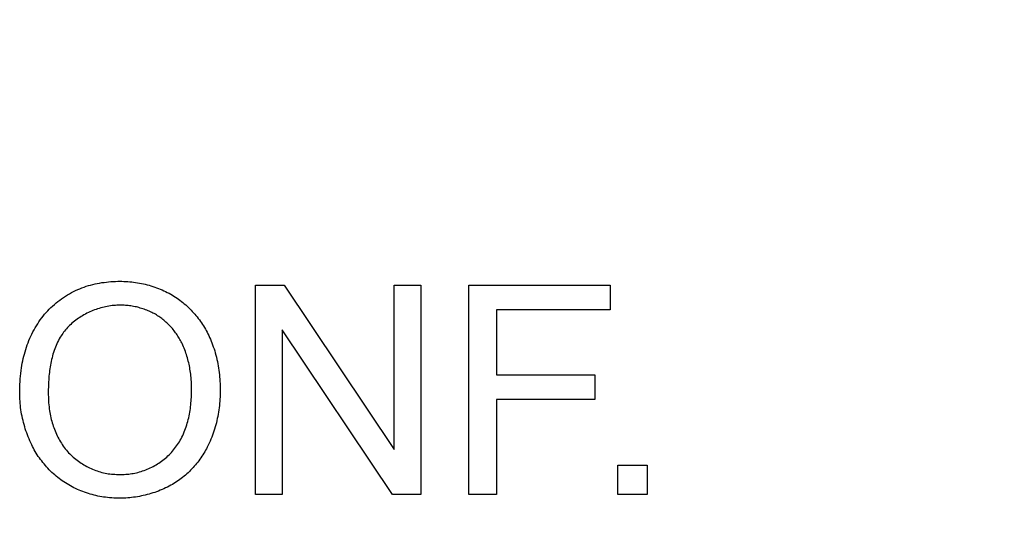
# Model space of a CAD drawing. Units: millimetres. Extents: x -96 to 21, y -67 to 78.
# Drawn here: x -3 to 6, y -13 to -8 of the extents above; entities that cross this region are included whole.
import ezdxf

# ---------------------------------------------------------------- set-up
doc = ezdxf.new("R2010")
doc.units = ezdxf.units.MM
doc.header["$LTSCALE"] = 16.335
doc.layers.get('0').update_dxf_attribs({"linetype": 'CONTINUOUS'})
doc.styles.get("Standard").update_dxf_attribs({"font": 'txt', "width": 0.8})
doc.dimstyles.new('DIMSTYLE_1', dxfattribs={"dimtxt": 3, "dimasz": 3, "dimexe": 1.5, "dimexo": 0.5, "dimgap": 0.75, "dimtad": 1, "dimtxsty": 'STANDARD', "dimblk": '_FILLED', "dimblk1": '_FILLED', "dimblk2": '_FILLED', "dimcen": 0.09, "dimadec": 0, "dimazin": 0, "dimtfac": 1, "dimtofl": 0, "dimtmove": 0, "dimatfit": 3, "dimldrblk": '_FILLED', "dimfxl": 1, "dimtolj": 1, "dimarcsym": 0})

# ---------------------------------------------------------------- blocks, each defined once
blk = doc.blocks.new('_FILLED')
at = {"color": 0, "linetype": 'BYBLOCK'}
blk.add_solid([(0, 0), (-1, 0.3167), (-1, -0.3167)], dxfattribs=at)
blk = doc.blocks.new('*D2')
at = {"color": 7, "linetype": 'CONTINUOUS'}
for p, q in [((-0.0785, 55.7001), (20.9801, 55.7001)), ((19.4801, 55.7001), (19.4801, 0.0001)), ((19.4801, -55.6999), (19.4801, 0.0001)), ((-0.0785, -55.6999), (20.9801, -55.6999))]:
    blk.add_line(p, q, dxfattribs=at)
at = {"color": 7, "linetype": 'CONTINUOUS', "xscale": 3, "yscale": 3, "zscale": 3}
for p, rotation in [((19.4801, 55.7001), 90), ((19.4801, -55.6999), 270)]:
    blk.add_blockref('_FILLED', p, dxfattribs=dict(at, rotation=rotation))
at = {"color": 7, "linetype": 'CONTINUOUS', "insert": (15.7301, 0.0001), "char_height": 3, "width": 13.821429, "attachment_point": 2, "rotation": 90, "line_spacing_factor": 0.9}
blk.add_mtext('111,4', dxfattribs=at)

msp = doc.modelspace()

# ---------------------------------------------------------------- linework, layer by layer
at = {"color": 7, "linetype": 'CONTINUOUS'}
for p, q in [((-1.8961, -10.4599), (-1.8771, -10.4564)), ((-1.8771, -10.4564), (-1.858, -10.4532)), ((-1.858, -10.4532), (-1.8389, -10.4505)), ((-1.8389, -10.4505), (-1.8198, -10.4481)), ((-1.8198, -10.4481), (-1.8006, -10.4461)), ((-1.8006, -10.4461), (-1.7814, -10.4445)), ((-1.7814, -10.4445), (-1.7622, -10.4433)), ((-1.7622, -10.4433), (-1.743, -10.4424)), ((-1.743, -10.4424), (-1.7238, -10.4419)), ((-1.7238, -10.4419), (-1.7046, -10.4417)), ((-1.7046, -10.4417), (-1.6883, -10.4419)), ((-1.6883, -10.4419), (-1.6719, -10.4423)), ((-1.6719, -10.4423), (-1.6555, -10.4431)), ((-1.6555, -10.4431), (-1.6391, -10.4441)), ((-1.6391, -10.4441), (-1.6226, -10.4455)), ((-1.6226, -10.4455), (-1.6062, -10.4471)), ((-1.6062, -10.4471), (-1.5898, -10.4491)), ((-1.5898, -10.4491), (-1.5734, -10.4513)), ((-1.5734, -10.4513), (-1.557, -10.4539)), ((-1.557, -10.4539), (-1.5406, -10.4567)), ((-1.5406, -10.4567), (-1.5244, -10.4599)), ((-1.5244, -10.4599), (-1.5081, -10.4633)), ((-2.1313, -10.5469), (-2.1142, -10.5374)), ((-2.1142, -10.5374), (-2.0969, -10.5284)), ((-2.0969, -10.5284), (-2.0794, -10.5198)), ((-2.0794, -10.5198), (-2.0616, -10.5117)), ((-2.0616, -10.5117), (-2.0437, -10.504)), ((-2.0437, -10.504), (-2.0258, -10.4969)), ((-2.0258, -10.4969), (-2.0077, -10.4903)), ((-2.0077, -10.4903), (-1.9894, -10.4841)), ((-1.9894, -10.4841), (-1.971, -10.4784)), ((-1.971, -10.4784), (-1.9524, -10.4731)), ((-1.9524, -10.4731), (-1.9337, -10.4683)), ((-1.9337, -10.4683), (-1.9149, -10.4639)), ((-1.9149, -10.4639), (-1.8961, -10.4599)), ((-1.5081, -10.4633), (-1.4919, -10.4671)), ((-1.4919, -10.4671), (-1.4758, -10.4711)), ((-1.4758, -10.4711), (-1.4598, -10.4755)), ((-1.4598, -10.4755), (-1.4439, -10.4801)), ((-1.4439, -10.4801), (-1.428, -10.485)), ((-1.428, -10.485), (-1.4123, -10.4903)), ((-1.4123, -10.4903), (-1.3967, -10.4958)), ((-1.3967, -10.4958), (-1.3812, -10.5016)), ((-1.3812, -10.5016), (-1.3659, -10.5077)), ((-1.3659, -10.5077), (-1.3507, -10.5142)), ((-1.3507, -10.5142), (-1.3356, -10.5209)), ((-1.3356, -10.5209), (-1.3208, -10.5279)), ((-1.3208, -10.5279), (-1.3061, -10.5352)), ((-1.3061, -10.5352), (-1.2915, -10.5428)), ((-1.2915, -10.5428), (-1.2772, -10.5507)), ((-0.5615, -12.2408), (-0.5615, -10.4731)), ((-0.5613, -10.4731), (-0.3212, -10.4731)), ((-0.3212, -10.4731), (0.6069, -11.8608)), ((0.6069, -10.4731), (0.8315, -10.4731)), ((0.6069, -11.8611), (0.6069, -10.4731)), ((0.8315, -10.4731), (0.8315, -12.2408)), ((1.2367, -10.4731), (2.429, -10.4731)), ((1.2367, -12.2408), (1.2367, -10.4731)), ((2.429, -10.4731), (2.429, -10.6815)), ((-2.2583, -10.6372), (-2.2434, -10.6246)), ((-2.2434, -10.6246), (-2.2283, -10.6123)), ((-2.2283, -10.6123), (-2.2128, -10.6004)), ((-2.2128, -10.6004), (-2.197, -10.5889)), ((-2.197, -10.5889), (-2.181, -10.5778)), ((-2.181, -10.5778), (-2.1647, -10.5671)), ((-2.1647, -10.5671), (-2.1481, -10.5568)), ((-2.1481, -10.5568), (-2.1313, -10.5469)), ((-1.2772, -10.5507), (-1.2631, -10.5589)), ((-1.2631, -10.5589), (-1.2501, -10.5669)), ((-1.2501, -10.5669), (-1.2372, -10.5751)), ((-1.2372, -10.5751), (-1.2244, -10.5837)), ((-1.2244, -10.5837), (-1.2118, -10.5926)), ((-1.2118, -10.5926), (-1.1994, -10.6017)), ((-1.1994, -10.6017), (-1.1871, -10.6111)), ((-1.1871, -10.6111), (-1.175, -10.6208)), ((-1.175, -10.6208), (-1.1631, -10.6307)), ((-2.3406, -10.72), (-2.3277, -10.7052)), ((-2.3277, -10.7052), (-2.3144, -10.6908)), ((-2.3144, -10.6908), (-2.3009, -10.6769)), ((-2.3009, -10.6769), (-2.287, -10.6634)), ((-2.287, -10.6634), (-2.2728, -10.6501)), ((-2.2728, -10.6501), (-2.2583, -10.6372)), ((-1.9715, -10.7054), (-1.984, -10.7115)), ((-1.9588, -10.6995), (-1.9715, -10.7054)), ((-1.9459, -10.6939), (-1.9588, -10.6995)), ((-1.933, -10.6886), (-1.9459, -10.6939)), ((-1.9199, -10.6835), (-1.933, -10.6886)), ((-1.9067, -10.6787), (-1.9199, -10.6835)), ((-1.8935, -10.6742), (-1.9067, -10.6787)), ((-1.8802, -10.67), (-1.8935, -10.6742)), ((-1.8667, -10.6661), (-1.8802, -10.67)), ((-1.8533, -10.6625), (-1.8667, -10.6661)), ((-1.8397, -10.6591), (-1.8533, -10.6625)), ((-1.8262, -10.6561), (-1.8397, -10.6591)), ((-1.8125, -10.6534), (-1.8262, -10.6561)), ((-1.7989, -10.651), (-1.8125, -10.6534)), ((-1.7853, -10.6489), (-1.7989, -10.651)), ((-1.7716, -10.6471), (-1.7853, -10.6489)), ((-1.7579, -10.6456), (-1.7716, -10.6471)), ((-1.7443, -10.6444), (-1.7579, -10.6456)), ((-1.7307, -10.6436), (-1.7443, -10.6444)), ((-1.7171, -10.6431), (-1.7307, -10.6436)), ((-1.7036, -10.6429), (-1.7171, -10.6431)), ((-1.6922, -10.643), (-1.7036, -10.6429)), ((-1.6809, -10.6434), (-1.6922, -10.643)), ((-1.6695, -10.6439), (-1.6809, -10.6434)), ((-1.6581, -10.6446), (-1.6695, -10.6439)), ((-1.6467, -10.6456), (-1.6581, -10.6446)), ((-1.6353, -10.6468), (-1.6467, -10.6456)), ((-1.6239, -10.6482), (-1.6353, -10.6468)), ((-1.6125, -10.6498), (-1.6239, -10.6482)), ((-1.6011, -10.6516), (-1.6125, -10.6498)), ((-1.5898, -10.6536), (-1.6011, -10.6516)), ((-1.5784, -10.6559), (-1.5898, -10.6536)), ((-1.5672, -10.6583), (-1.5784, -10.6559)), ((-1.5559, -10.661), (-1.5672, -10.6583)), ((-1.5448, -10.6638), (-1.5559, -10.661)), ((-1.5336, -10.6669), (-1.5448, -10.6638)), ((-1.5226, -10.6702), (-1.5336, -10.6669)), ((-1.5116, -10.6737), (-1.5226, -10.6702)), ((-1.5007, -10.6774), (-1.5116, -10.6737)), ((-1.4898, -10.6813), (-1.5007, -10.6774)), ((-1.4791, -10.6854), (-1.4898, -10.6813)), ((-1.4685, -10.6898), (-1.4791, -10.6854)), ((-1.4579, -10.6943), (-1.4685, -10.6898)), ((-1.4475, -10.6991), (-1.4579, -10.6943)), ((-1.4372, -10.704), (-1.4475, -10.6991)), ((-1.427, -10.7092), (-1.4372, -10.704)), ((-1.1631, -10.6307), (-1.1513, -10.6408)), ((-1.1513, -10.6408), (-1.1398, -10.6512)), ((-1.1398, -10.6512), (-1.1284, -10.6618)), ((-1.1284, -10.6618), (-1.1172, -10.6727)), ((-1.1172, -10.6727), (-1.1063, -10.6838)), ((-1.1063, -10.6838), (-1.0955, -10.695)), ((-1.0955, -10.695), (-1.085, -10.7065)), ((-1.085, -10.7065), (-1.0747, -10.7182)), ((2.429, -10.6815), (1.4702, -10.6815)), ((1.4702, -10.6815), (1.4702, -11.2293)), ((-2.3991, -10.7994), (-2.3882, -10.7828)), ((-2.3882, -10.7828), (-2.3769, -10.7666)), ((-2.3769, -10.7666), (-2.3652, -10.7508)), ((-2.3652, -10.7508), (-2.3531, -10.7352)), ((-2.3531, -10.7352), (-2.3406, -10.72)), ((-2.0999, -10.7867), (-2.1104, -10.7955)), ((-2.0893, -10.7781), (-2.0999, -10.7867)), ((-2.0784, -10.7697), (-2.0893, -10.7781)), ((-2.0673, -10.7616), (-2.0784, -10.7697)), ((-2.056, -10.7537), (-2.0673, -10.7616)), ((-2.0444, -10.7461), (-2.056, -10.7537)), ((-2.0327, -10.7387), (-2.0444, -10.7461)), ((-2.0208, -10.7315), (-2.0327, -10.7387)), ((-2.0087, -10.7246), (-2.0208, -10.7315)), ((-1.9965, -10.7179), (-2.0087, -10.7246)), ((-1.984, -10.7115), (-1.9965, -10.7179)), ((-1.417, -10.7145), (-1.427, -10.7092)), ((-1.407, -10.7201), (-1.417, -10.7145)), ((-1.3973, -10.7258), (-1.407, -10.7201)), ((-1.3876, -10.7318), (-1.3973, -10.7258)), ((-1.3784, -10.7377), (-1.3876, -10.7318)), ((-1.3693, -10.7438), (-1.3784, -10.7377)), ((-1.3604, -10.7502), (-1.3693, -10.7438)), ((-1.3515, -10.7567), (-1.3604, -10.7502)), ((-1.3428, -10.7635), (-1.3515, -10.7567)), ((-1.3342, -10.7704), (-1.3428, -10.7635)), ((-1.3258, -10.7776), (-1.3342, -10.7704)), ((-1.3175, -10.7849), (-1.3258, -10.7776)), ((-1.3093, -10.7924), (-1.3175, -10.7849)), ((-1.0747, -10.7182), (-1.0646, -10.7301)), ((-1.0646, -10.7301), (-1.0547, -10.7422)), ((-1.0547, -10.7422), (-1.0451, -10.7544)), ((-1.0451, -10.7544), (-1.0358, -10.7668)), ((-1.0358, -10.7668), (-1.0266, -10.7794)), ((-1.0266, -10.7794), (-1.0178, -10.7921)), ((-2.4478, -10.8861), (-2.4388, -10.8683)), ((-2.4388, -10.8683), (-2.4295, -10.8506)), ((-2.4295, -10.8506), (-2.4197, -10.8333)), ((-2.4197, -10.8333), (-2.4096, -10.8162)), ((-2.4096, -10.8162), (-2.3991, -10.7994)), ((-2.1807, -10.8709), (-2.1881, -10.8812)), ((-2.173, -10.8608), (-2.1807, -10.8709)), ((-2.165, -10.8509), (-2.173, -10.8608)), ((-2.1568, -10.8412), (-2.165, -10.8509)), ((-2.1482, -10.8318), (-2.1568, -10.8412)), ((-2.1395, -10.8227), (-2.1482, -10.8318)), ((-2.1304, -10.8138), (-2.1395, -10.8227)), ((-2.1205, -10.8046), (-2.1304, -10.8138)), ((-2.1104, -10.7955), (-2.1205, -10.8046)), ((-1.3012, -10.8001), (-1.3093, -10.7924)), ((-1.2934, -10.8079), (-1.3012, -10.8001)), ((-1.2856, -10.8159), (-1.2934, -10.8079)), ((-1.278, -10.8241), (-1.2856, -10.8159)), ((-1.2706, -10.8324), (-1.278, -10.8241)), ((-1.2633, -10.8408), (-1.2706, -10.8324)), ((-1.2561, -10.8494), (-1.2633, -10.8408)), ((-1.2492, -10.8581), (-1.2561, -10.8494)), ((-1.2424, -10.867), (-1.2492, -10.8581)), ((-1.2357, -10.876), (-1.2424, -10.867)), ((-1.0178, -10.7921), (-1.0092, -10.805)), ((-1.0092, -10.805), (-1.0008, -10.8181)), ((-1.0008, -10.8181), (-0.9928, -10.8312)), ((-0.9928, -10.8312), (-0.985, -10.8445)), ((-0.985, -10.8445), (-0.9775, -10.8579)), ((-0.9775, -10.8579), (-0.9703, -10.8715)), ((-0.9703, -10.8715), (-0.9634, -10.8851)), ((-0.3371, -10.8517), (-0.3371, -12.2408)), ((0.5914, -12.2408), (-0.3371, -10.852)), ((-2.4797, -10.9596), (-2.4723, -10.9409)), ((-2.4723, -10.9409), (-2.4645, -10.9225)), ((-2.4645, -10.9225), (-2.4563, -10.9042)), ((-2.4563, -10.9042), (-2.4478, -10.8861)), ((-2.231, -10.9542), (-2.2376, -10.9683)), ((-2.224, -10.9404), (-2.231, -10.9542)), ((-2.2166, -10.9267), (-2.224, -10.9404)), ((-2.2088, -10.9133), (-2.2166, -10.9267)), ((-2.2022, -10.9024), (-2.2088, -10.9133)), ((-2.1953, -10.8917), (-2.2022, -10.9024)), ((-2.1881, -10.8812), (-2.1953, -10.8917)), ((-1.2292, -10.885), (-1.2357, -10.876)), ((-1.2229, -10.8942), (-1.2292, -10.885)), ((-1.2168, -10.9035), (-1.2229, -10.8942)), ((-1.2108, -10.9129), (-1.2168, -10.9035)), ((-1.205, -10.9224), (-1.2108, -10.9129)), ((-1.1994, -10.932), (-1.205, -10.9224)), ((-1.194, -10.9416), (-1.1994, -10.932)), ((-1.1888, -10.9513), (-1.194, -10.9416)), ((-1.1837, -10.9611), (-1.1888, -10.9513)), ((-0.9634, -10.8851), (-0.9561, -10.9001)), ((-0.9561, -10.9001), (-0.9491, -10.9153)), ((-0.9491, -10.9153), (-0.9424, -10.9306)), ((-0.9424, -10.9306), (-0.9359, -10.946)), ((-0.9359, -10.946), (-0.9297, -10.9615)), ((-2.5109, -11.0549), (-2.5054, -11.0356)), ((-2.5054, -11.0356), (-2.4995, -11.0164)), ((-2.4995, -11.0164), (-2.4933, -10.9973)), ((-2.4933, -10.9973), (-2.4867, -10.9784)), ((-2.4867, -10.9784), (-2.4797, -10.9596)), ((-2.2655, -11.0409), (-2.27, -11.0558)), ((-2.2606, -11.0261), (-2.2655, -11.0409)), ((-2.2553, -11.0114), (-2.2606, -11.0261)), ((-2.2498, -10.9969), (-2.2553, -11.0114)), ((-2.2438, -10.9825), (-2.2498, -10.9969)), ((-2.2376, -10.9683), (-2.2438, -10.9825)), ((-1.1789, -10.971), (-1.1837, -10.9611)), ((-1.1742, -10.9809), (-1.1789, -10.971)), ((-1.1686, -10.9938), (-1.1742, -10.9809)), ((-1.1632, -11.0068), (-1.1686, -10.9938)), ((-1.1581, -11.0199), (-1.1632, -11.0068)), ((-1.1532, -11.0331), (-1.1581, -11.0199)), ((-1.1486, -11.0464), (-1.1532, -11.0331)), ((-0.9297, -10.9615), (-0.9238, -10.9771)), ((-0.9238, -10.9771), (-0.9182, -10.9929)), ((-0.9182, -10.9929), (-0.9123, -11.0105)), ((-0.9123, -11.0105), (-0.9067, -11.0283)), ((-0.9067, -11.0283), (-0.9015, -11.0462)), ((-2.5291, -11.1327), (-2.5251, -11.1132)), ((-2.5251, -11.1132), (-2.5208, -11.0937)), ((-2.5208, -11.0937), (-2.516, -11.0743)), ((-2.516, -11.0743), (-2.5109, -11.0549)), ((-2.2854, -11.1167), (-2.2886, -11.1322)), ((-2.282, -11.1014), (-2.2854, -11.1167)), ((-2.2783, -11.0861), (-2.282, -11.1014)), ((-2.2743, -11.0709), (-2.2783, -11.0861)), ((-2.27, -11.0558), (-2.2743, -11.0709)), ((-1.1442, -11.0598), (-1.1486, -11.0464)), ((-1.1401, -11.0732), (-1.1442, -11.0598)), ((-1.1361, -11.0868), (-1.1401, -11.0732)), ((-1.1324, -11.1004), (-1.1361, -11.0868)), ((-1.129, -11.1141), (-1.1324, -11.1004)), ((-1.1257, -11.1279), (-1.129, -11.1141)), ((-0.9015, -11.0462), (-0.8966, -11.0642)), ((-0.8966, -11.0642), (-0.892, -11.0822)), ((-0.892, -11.0822), (-0.8878, -11.1004)), ((-0.8878, -11.1004), (-0.8839, -11.1187)), ((-0.8839, -11.1187), (-0.8803, -11.137)), ((-2.5422, -11.2181), (-2.5393, -11.195)), ((-2.5393, -11.195), (-2.536, -11.1718)), ((-2.536, -11.1718), (-2.5327, -11.1523)), ((-2.5327, -11.1523), (-2.5291, -11.1327)), ((-2.2986, -11.1946), (-2.3006, -11.2104)), ((-2.2965, -11.179), (-2.2986, -11.1946)), ((-2.2941, -11.1633), (-2.2965, -11.179)), ((-2.2915, -11.1477), (-2.2941, -11.1633)), ((-2.2886, -11.1322), (-2.2915, -11.1477)), ((-1.1227, -11.1417), (-1.1257, -11.1279)), ((-1.1199, -11.1555), (-1.1227, -11.1417)), ((-1.1173, -11.1695), (-1.1199, -11.1555)), ((-1.1149, -11.1834), (-1.1173, -11.1695)), ((-1.1128, -11.1974), (-1.1149, -11.1834)), ((-1.1108, -11.2113), (-1.1128, -11.1974)), ((-0.8803, -11.137), (-0.877, -11.1554)), ((-0.877, -11.1554), (-0.8741, -11.1739)), ((-0.8741, -11.1739), (-0.8714, -11.1924)), ((-0.8714, -11.1924), (-0.869, -11.2109)), ((-2.5493, -11.3107), (-2.5481, -11.2875)), ((-2.5481, -11.2875), (-2.5466, -11.2644)), ((-2.5466, -11.2644), (-2.5446, -11.2412)), ((-2.5446, -11.2412), (-2.5422, -11.2181)), ((-2.3071, -11.2893), (-2.3079, -11.305)), ((-2.3062, -11.2735), (-2.3071, -11.2893)), ((-2.3051, -11.2577), (-2.3062, -11.2735)), ((-2.3038, -11.2419), (-2.3051, -11.2577)), ((-2.3023, -11.2261), (-2.3038, -11.2419)), ((-2.3006, -11.2104), (-2.3023, -11.2261)), ((-1.109, -11.2254), (-1.1108, -11.2113)), ((-1.1075, -11.2394), (-1.109, -11.2254)), ((-1.1061, -11.2534), (-1.1075, -11.2394)), ((-1.1047, -11.2708), (-1.1061, -11.2534)), ((-1.1035, -11.2882), (-1.1047, -11.2708)), ((-1.1026, -11.3056), (-1.1035, -11.2882)), ((-0.869, -11.2109), (-0.867, -11.2295)), ((-0.867, -11.2295), (-0.8652, -11.2481)), ((-0.8652, -11.2481), (-0.8637, -11.2668)), ((-0.8637, -11.2668), (-0.8625, -11.2854)), ((-0.8625, -11.2854), (-0.8616, -11.304)), ((1.4702, -11.2293), (2.2998, -11.2293)), ((2.2998, -11.2293), (2.2998, -11.4377)), ((-2.5507, -11.3802), (-2.5506, -11.357)), ((-2.5506, -11.357), (-2.5501, -11.3338)), ((-2.5501, -11.3338), (-2.5493, -11.3107)), ((-2.3093, -11.3521), (-2.3095, -11.3677)), ((-2.3095, -11.3677), (-2.3095, -11.3833)), ((-2.309, -11.3365), (-2.3093, -11.3521)), ((-2.3085, -11.3208), (-2.309, -11.3365)), ((-2.3079, -11.305), (-2.3085, -11.3208)), ((-1.102, -11.323), (-1.1026, -11.3056)), ((-1.1016, -11.3404), (-1.102, -11.323)), ((-1.1015, -11.3578), (-1.1016, -11.3404)), ((-1.1016, -11.3734), (-1.1015, -11.3578)), ((-0.8616, -11.304), (-0.8609, -11.3227)), ((-0.8609, -11.3227), (-0.8605, -11.3413)), ((-0.8605, -11.3413), (-0.8604, -11.3599)), ((-0.8604, -11.3599), (-0.8605, -11.3785)), ((-2.5505, -11.3983), (-2.5507, -11.3802)), ((-2.55, -11.4164), (-2.5505, -11.3983)), ((-2.5492, -11.4346), (-2.55, -11.4164)), ((-2.548, -11.4527), (-2.5492, -11.4346)), ((-2.5465, -11.4709), (-2.548, -11.4527)), ((-2.3095, -11.3833), (-2.3094, -11.4001)), ((-2.3094, -11.4001), (-2.3091, -11.4169)), ((-2.3091, -11.4169), (-2.3085, -11.4338)), ((-2.3085, -11.4338), (-2.3077, -11.4506)), ((-2.3077, -11.4506), (-2.3065, -11.4673)), ((-1.1064, -11.4676), (-1.1051, -11.4518)), ((-1.1051, -11.4518), (-1.1039, -11.4361)), ((-1.1039, -11.4361), (-1.1031, -11.4204)), ((-1.1031, -11.4204), (-1.1024, -11.4047)), ((-1.1024, -11.4047), (-1.1019, -11.389)), ((-1.1019, -11.389), (-1.1016, -11.3734)), ((-0.8638, -11.453), (-0.8653, -11.4717)), ((-0.8625, -11.4344), (-0.8638, -11.453)), ((-0.8616, -11.4158), (-0.8625, -11.4344)), ((-0.8609, -11.3972), (-0.8616, -11.4158)), ((-0.8605, -11.3785), (-0.8609, -11.3972)), ((2.2998, -11.4377), (1.4702, -11.4377)), ((1.4702, -11.4377), (1.4702, -12.2408)), ((-2.5447, -11.489), (-2.5465, -11.4709)), ((-2.5425, -11.5071), (-2.5447, -11.489)), ((-2.54, -11.5252), (-2.5425, -11.5071)), ((-2.5372, -11.5433), (-2.54, -11.5252)), ((-2.3065, -11.4673), (-2.3051, -11.4841)), ((-2.3051, -11.4841), (-2.3033, -11.5009)), ((-2.3033, -11.5009), (-2.3013, -11.5177)), ((-2.3013, -11.5177), (-2.2988, -11.5345)), ((-2.2988, -11.5345), (-2.2965, -11.5488)), ((-1.1166, -11.546), (-1.1141, -11.5304)), ((-1.1141, -11.5304), (-1.1118, -11.5147)), ((-1.1118, -11.5147), (-1.1097, -11.499)), ((-1.1097, -11.499), (-1.1079, -11.4833)), ((-1.1079, -11.4833), (-1.1064, -11.4676)), ((-0.8717, -11.5266), (-0.8744, -11.5447)), ((-0.8693, -11.5084), (-0.8717, -11.5266)), ((-0.8671, -11.4903), (-0.8693, -11.5084)), ((-0.8653, -11.4717), (-0.8671, -11.4903)), ((-2.5341, -11.5614), (-2.5372, -11.5433)), ((-2.5306, -11.5793), (-2.5341, -11.5614)), ((-2.5269, -11.5973), (-2.5306, -11.5793)), ((-2.5228, -11.6151), (-2.5269, -11.5973)), ((-2.5184, -11.6329), (-2.5228, -11.6151)), ((-2.2965, -11.5488), (-2.2938, -11.5631)), ((-2.2938, -11.5631), (-2.2909, -11.5774)), ((-2.2909, -11.5774), (-2.2877, -11.5916)), ((-2.2877, -11.5916), (-2.2843, -11.6058)), ((-2.2843, -11.6058), (-2.2806, -11.62)), ((-2.2806, -11.62), (-2.2766, -11.6341)), ((-1.1334, -11.6232), (-1.1294, -11.6079)), ((-1.1294, -11.6079), (-1.1258, -11.5925)), ((-1.1258, -11.5925), (-1.1225, -11.5771)), ((-1.1225, -11.5771), (-1.1194, -11.5616)), ((-1.1194, -11.5616), (-1.1166, -11.546)), ((-0.8884, -11.6167), (-0.8927, -11.6346)), ((-0.8844, -11.5988), (-0.8884, -11.6167)), ((-0.8808, -11.5808), (-0.8844, -11.5988)), ((-0.8774, -11.5628), (-0.8808, -11.5808)), ((-0.8744, -11.5447), (-0.8774, -11.5628)), ((-2.5137, -11.6506), (-2.5184, -11.6329)), ((-2.5086, -11.6682), (-2.5137, -11.6506)), ((-2.5033, -11.6856), (-2.5086, -11.6682)), ((-2.4976, -11.703), (-2.5033, -11.6856)), ((-2.4917, -11.7203), (-2.4976, -11.703)), ((-2.2766, -11.6341), (-2.2723, -11.6481)), ((-2.2723, -11.6481), (-2.2678, -11.6621)), ((-2.2678, -11.6621), (-2.2629, -11.6759)), ((-2.2629, -11.6759), (-2.2579, -11.6897)), ((-2.2579, -11.6897), (-2.2525, -11.7033)), ((-2.2525, -11.7033), (-2.2468, -11.7168)), ((-1.1633, -11.7123), (-1.1575, -11.6978)), ((-1.1575, -11.6978), (-1.152, -11.6831)), ((-1.152, -11.6831), (-1.1469, -11.6683)), ((-1.1469, -11.6683), (-1.1421, -11.6534)), ((-1.1421, -11.6534), (-1.1376, -11.6383)), ((-1.1376, -11.6383), (-1.1334, -11.6232)), ((-0.9129, -11.7051), (-0.9188, -11.7225)), ((-0.9074, -11.6876), (-0.9129, -11.7051)), ((-0.9022, -11.67), (-0.9074, -11.6876)), ((-0.8973, -11.6523), (-0.9022, -11.67)), ((-0.8927, -11.6346), (-0.8973, -11.6523)), ((-2.4854, -11.7374), (-2.4917, -11.7203)), ((-2.4788, -11.7544), (-2.4854, -11.7374)), ((-2.472, -11.7712), (-2.4788, -11.7544)), ((-2.4648, -11.7879), (-2.472, -11.7712)), ((-2.4574, -11.8045), (-2.4648, -11.7879)), ((-2.2468, -11.7168), (-2.2409, -11.7302)), ((-2.2409, -11.7302), (-2.2347, -11.7434)), ((-2.2347, -11.7434), (-2.2282, -11.7565)), ((-2.2282, -11.7565), (-2.2214, -11.7694)), ((-2.2214, -11.7694), (-2.2144, -11.7821)), ((-2.2144, -11.7821), (-2.2071, -11.7947)), ((-1.2044, -11.7947), (-1.1973, -11.7825)), ((-1.1973, -11.7825), (-1.1898, -11.7688)), ((-1.1898, -11.7688), (-1.1826, -11.755)), ((-1.1826, -11.755), (-1.1758, -11.7409)), ((-1.1758, -11.7409), (-1.1694, -11.7267)), ((-1.1694, -11.7267), (-1.1633, -11.7123)), ((-0.9382, -11.7738), (-0.9454, -11.7906)), ((-0.9314, -11.7568), (-0.9382, -11.7738)), ((-0.9249, -11.7397), (-0.9314, -11.7568)), ((-0.9188, -11.7225), (-0.9249, -11.7397)), ((-2.4496, -11.8208), (-2.4574, -11.8045)), ((-2.4425, -11.835), (-2.4496, -11.8208)), ((-2.4351, -11.8492), (-2.4425, -11.835)), ((-2.4274, -11.8632), (-2.4351, -11.8492)), ((-2.4194, -11.877), (-2.4274, -11.8632)), ((-2.2071, -11.7947), (-2.1994, -11.807)), ((-2.1994, -11.807), (-2.1915, -11.8191)), ((-2.1915, -11.8191), (-2.1834, -11.8311)), ((-2.1834, -11.8311), (-2.1749, -11.8427)), ((-2.1749, -11.8427), (-2.1661, -11.8542)), ((-2.1661, -11.8542), (-2.1571, -11.8654)), ((-2.1571, -11.8654), (-2.1478, -11.8763)), ((-1.2625, -11.8747), (-1.2534, -11.8639)), ((-1.2534, -11.8639), (-1.2445, -11.8529)), ((-1.2445, -11.8529), (-1.2359, -11.8417)), ((-1.2359, -11.8417), (-1.2276, -11.8302)), ((-1.2276, -11.8302), (-1.2196, -11.8186)), ((-1.2196, -11.8186), (-1.2119, -11.8067)), ((-1.2119, -11.8067), (-1.2044, -11.7947)), ((-0.9828, -11.8663), (-0.9903, -11.8792)), ((-0.9756, -11.8532), (-0.9828, -11.8663)), ((-0.9687, -11.8401), (-0.9756, -11.8532)), ((-0.9606, -11.8238), (-0.9687, -11.8401)), ((-0.9528, -11.8073), (-0.9606, -11.8238)), ((-0.9454, -11.7906), (-0.9528, -11.8073)), ((-2.4111, -11.8907), (-2.4194, -11.877)), ((-2.4025, -11.9043), (-2.4111, -11.8907)), ((-2.3936, -11.9177), (-2.4025, -11.9043)), ((-2.3844, -11.9309), (-2.3936, -11.9177)), ((-2.3749, -11.944), (-2.3844, -11.9309)), ((-2.3652, -11.9569), (-2.3749, -11.944)), ((-2.1478, -11.8763), (-2.1382, -11.887)), ((-2.1382, -11.887), (-2.1287, -11.8967)), ((-2.1287, -11.8967), (-2.1191, -11.9063)), ((-2.1191, -11.9063), (-2.1091, -11.9156)), ((-2.1091, -11.9156), (-2.0989, -11.9247)), ((-2.0989, -11.9247), (-2.0885, -11.9337)), ((-2.0885, -11.9337), (-2.0779, -11.9423)), ((-2.0779, -11.9423), (-2.067, -11.9508)), ((-2.067, -11.9508), (-2.056, -11.959)), ((-1.354, -11.9584), (-1.3429, -11.9501)), ((-1.3429, -11.9501), (-1.332, -11.9415)), ((-1.332, -11.9415), (-1.3214, -11.9327)), ((-1.3214, -11.9327), (-1.311, -11.9237)), ((-1.311, -11.9237), (-1.3008, -11.9144)), ((-1.3008, -11.9144), (-1.2909, -11.9049)), ((-1.2909, -11.9049), (-1.2812, -11.8952)), ((-1.2812, -11.8952), (-1.2719, -11.8852)), ((-1.2719, -11.8852), (-1.2625, -11.8747)), ((-1.0315, -11.9421), (-1.0404, -11.9543)), ((-1.0227, -11.9298), (-1.0315, -11.9421)), ((-1.0142, -11.9174), (-1.0227, -11.9298)), ((-1.006, -11.9048), (-1.0142, -11.9174)), ((-0.998, -11.8921), (-1.006, -11.9048)), ((-0.9903, -11.8792), (-0.998, -11.8921)), ((-2.3552, -11.9696), (-2.3652, -11.9569)), ((-2.345, -11.9821), (-2.3552, -11.9696)), ((-2.3345, -11.9944), (-2.345, -11.9821)), ((-2.3237, -12.0066), (-2.3345, -11.9944)), ((-2.3128, -12.0185), (-2.3237, -12.0066)), ((-2.3015, -12.0301), (-2.3128, -12.0185)), ((-2.2901, -12.0416), (-2.3015, -12.0301)), ((-2.056, -11.959), (-2.0447, -11.967)), ((-2.0447, -11.967), (-2.0333, -11.9747)), ((-2.0333, -11.9747), (-2.0216, -11.9822)), ((-2.0216, -11.9822), (-2.0098, -11.9894)), ((-2.0098, -11.9894), (-1.9978, -11.9963)), ((-1.9978, -11.9963), (-1.9857, -12.003)), ((-1.9857, -12.003), (-1.9734, -12.0093)), ((-1.9734, -12.0093), (-1.961, -12.0154)), ((-1.961, -12.0154), (-1.9484, -12.0212)), ((-1.9484, -12.0212), (-1.9358, -12.0267)), ((-1.9358, -12.0267), (-1.923, -12.0319)), ((-1.923, -12.0319), (-1.9101, -12.0368)), ((-1.9101, -12.0368), (-1.8971, -12.0413)), ((-1.5141, -12.0413), (-1.501, -12.0367)), ((-1.501, -12.0367), (-1.488, -12.0318)), ((-1.488, -12.0318), (-1.4751, -12.0266)), ((-1.4751, -12.0266), (-1.4623, -12.0211)), ((-1.4623, -12.0211), (-1.4496, -12.0153)), ((-1.4496, -12.0153), (-1.4371, -12.0092)), ((-1.4371, -12.0092), (-1.4247, -12.0027)), ((-1.4247, -12.0027), (-1.4125, -11.996)), ((-1.4125, -11.996), (-1.4004, -11.9891)), ((-1.4004, -11.9891), (-1.3886, -11.9818)), ((-1.3886, -11.9818), (-1.3768, -11.9743)), ((-1.3768, -11.9743), (-1.3653, -11.9665)), ((-1.3653, -11.9665), (-1.354, -11.9584)), ((-1.1097, -12.0345), (-1.1204, -12.0452)), ((-1.0991, -12.0236), (-1.1097, -12.0345)), ((-1.0888, -12.0125), (-1.0991, -12.0236)), ((-1.0787, -12.0012), (-1.0888, -12.0125)), ((-1.0688, -11.9897), (-1.0787, -12.0012)), ((-1.0591, -11.9781), (-1.0688, -11.9897)), ((-1.0497, -11.9663), (-1.0591, -11.9781)), ((-1.0404, -11.9543), (-1.0497, -11.9663)), ((2.4927, -11.9934), (2.7401, -11.9934)), ((2.4927, -12.2408), (2.4927, -11.9934)), ((2.7401, -11.9934), (2.7401, -12.2408)), ((-2.2785, -12.0528), (-2.2901, -12.0416)), ((-2.2666, -12.0638), (-2.2785, -12.0528)), ((-2.2546, -12.0746), (-2.2666, -12.0638)), ((-2.2423, -12.0851), (-2.2546, -12.0746)), ((-2.2299, -12.0953), (-2.2423, -12.0851)), ((-2.2173, -12.1053), (-2.2299, -12.0953)), ((-2.2045, -12.115), (-2.2173, -12.1053)), ((-2.1916, -12.1244), (-2.2045, -12.115)), ((-1.8971, -12.0413), (-1.884, -12.0455)), ((-1.884, -12.0455), (-1.8709, -12.0494)), ((-1.8709, -12.0494), (-1.8577, -12.053)), ((-1.8577, -12.053), (-1.8444, -12.0562)), ((-1.8444, -12.0562), (-1.831, -12.0591)), ((-1.831, -12.0591), (-1.8174, -12.0617)), ((-1.8174, -12.0617), (-1.8037, -12.0639)), ((-1.8037, -12.0639), (-1.7899, -12.0657)), ((-1.7899, -12.0657), (-1.7761, -12.0673)), ((-1.7761, -12.0673), (-1.7623, -12.0685)), ((-1.7623, -12.0685), (-1.7485, -12.0694)), ((-1.7485, -12.0694), (-1.7347, -12.0701)), ((-1.7347, -12.0701), (-1.7208, -12.0705)), ((-1.7208, -12.0705), (-1.707, -12.0706)), ((-1.707, -12.0706), (-1.6943, -12.0705)), ((-1.6943, -12.0705), (-1.6816, -12.0702)), ((-1.6816, -12.0702), (-1.669, -12.0697)), ((-1.669, -12.0697), (-1.6563, -12.0689)), ((-1.6563, -12.0689), (-1.6436, -12.0679)), ((-1.6436, -12.0679), (-1.631, -12.0667)), ((-1.631, -12.0667), (-1.6184, -12.0652)), ((-1.6184, -12.0652), (-1.6058, -12.0635)), ((-1.6058, -12.0635), (-1.5932, -12.0614)), ((-1.5932, -12.0614), (-1.5807, -12.0591)), ((-1.5807, -12.0591), (-1.5672, -12.0562)), ((-1.5672, -12.0562), (-1.5539, -12.053)), ((-1.5539, -12.053), (-1.5405, -12.0494)), ((-1.5405, -12.0494), (-1.5273, -12.0455)), ((-1.5273, -12.0455), (-1.5141, -12.0413)), ((-1.2009, -12.1134), (-1.2131, -12.1222)), ((-1.1889, -12.1044), (-1.2009, -12.1134)), ((-1.177, -12.0952), (-1.1889, -12.1044)), ((-1.1653, -12.0857), (-1.177, -12.0952)), ((-1.1538, -12.0759), (-1.1653, -12.0857)), ((-1.1425, -12.0659), (-1.1538, -12.0759)), ((-1.1314, -12.0556), (-1.1425, -12.0659)), ((-1.1204, -12.0452), (-1.1314, -12.0556)), ((-2.1784, -12.1335), (-2.1916, -12.1244)), ((-2.1652, -12.1423), (-2.1784, -12.1335)), ((-2.1518, -12.1508), (-2.1652, -12.1423)), ((-2.1377, -12.1592), (-2.1518, -12.1508)), ((-2.1234, -12.1673), (-2.1377, -12.1592)), ((-2.1089, -12.1751), (-2.1234, -12.1673)), ((-2.0943, -12.1825), (-2.1089, -12.1751)), ((-2.0795, -12.1897), (-2.0943, -12.1825)), ((-2.0645, -12.1966), (-2.0795, -12.1897)), ((-2.0494, -12.2032), (-2.0645, -12.1966)), ((-2.0342, -12.2095), (-2.0494, -12.2032)), ((-1.3504, -12.1976), (-1.3657, -12.204)), ((-1.3353, -12.1909), (-1.3504, -12.1976)), ((-1.3203, -12.184), (-1.3353, -12.1909)), ((-1.3055, -12.1768), (-1.3203, -12.184)), ((-1.2908, -12.1693), (-1.3055, -12.1768)), ((-1.2764, -12.1615), (-1.2908, -12.1693)), ((-1.2634, -12.1543), (-1.2764, -12.1615)), ((-1.2506, -12.1467), (-1.2634, -12.1543)), ((-1.238, -12.1388), (-1.2506, -12.1467)), ((-1.2254, -12.1306), (-1.238, -12.1388)), ((-1.2131, -12.1222), (-1.2254, -12.1306)), ((-2.0188, -12.2155), (-2.0342, -12.2095)), ((-2.0033, -12.2211), (-2.0188, -12.2155)), ((-1.9876, -12.2265), (-2.0033, -12.2211)), ((-1.9719, -12.2316), (-1.9876, -12.2265)), ((-1.9561, -12.2363), (-1.9719, -12.2316)), ((-1.9401, -12.2408), (-1.9561, -12.2363)), ((-1.9241, -12.2449), (-1.9401, -12.2408)), ((-1.9081, -12.2488), (-1.9241, -12.2449)), ((-1.8919, -12.2523), (-1.9081, -12.2488)), ((-1.8758, -12.2555), (-1.8919, -12.2523)), ((-1.8595, -12.2584), (-1.8758, -12.2555)), ((-1.8433, -12.261), (-1.8595, -12.2584)), ((-1.827, -12.2632), (-1.8433, -12.261)), ((-1.8097, -12.2653), (-1.827, -12.2632)), ((-1.7923, -12.267), (-1.8097, -12.2653)), ((-1.775, -12.2684), (-1.7923, -12.267)), ((-1.7576, -12.2694), (-1.775, -12.2684)), ((-1.7402, -12.2702), (-1.7576, -12.2694)), ((-1.7228, -12.2706), (-1.7402, -12.2702)), ((-1.7054, -12.2707), (-1.7228, -12.2706)), ((-1.689, -12.2706), (-1.7054, -12.2707)), ((-1.6726, -12.2701), (-1.689, -12.2706)), ((-1.6561, -12.2693), (-1.6726, -12.2701)), ((-1.6396, -12.2682), (-1.6561, -12.2693)), ((-1.6232, -12.2669), (-1.6396, -12.2682)), ((-1.6067, -12.2651), (-1.6232, -12.2669)), ((-1.5902, -12.2631), (-1.6067, -12.2651)), ((-1.5738, -12.2608), (-1.5902, -12.2631)), ((-1.5573, -12.2582), (-1.5738, -12.2608)), ((-1.541, -12.2553), (-1.5573, -12.2582)), ((-1.5246, -12.2521), (-1.541, -12.2553)), ((-1.5084, -12.2486), (-1.5246, -12.2521)), ((-1.4921, -12.2448), (-1.5084, -12.2486)), ((-1.476, -12.2407), (-1.4921, -12.2448)), ((-1.4599, -12.2363), (-1.476, -12.2407)), ((-1.4439, -12.2317), (-1.4599, -12.2363)), ((-1.4281, -12.2267), (-1.4439, -12.2317)), ((-1.4123, -12.2215), (-1.4281, -12.2267)), ((-1.3966, -12.2159), (-1.4123, -12.2215)), ((-1.3811, -12.2101), (-1.3966, -12.2159)), ((-1.3657, -12.204), (-1.3811, -12.2101)), ((-0.3371, -12.2408), (-0.5613, -12.2408)), ((0.8315, -12.2408), (0.5914, -12.2408)), ((1.4702, -12.2408), (1.2367, -12.2408)), ((2.7401, -12.2408), (2.4927, -12.2408))]:
    msp.add_line(p, q, dxfattribs=at)

# ---------------------------------------------------------------- dimensions: what is measured, and where the dimension line sits
dim = msp.add_linear_dim(base=(19.4801, -55.6999), p1=(-0.5785, 55.7001), p2=(-0.5785, -55.6999), angle=270, dimstyle='DIMSTYLE_1', dxfattribs=at)
dim.commit()
dim.dimension.update_dxf_attribs({"geometry": '*D2', "text_midpoint": (19.4801, 0.0001), "dimtype": 160})

doc.saveas('drawing.dxf')
